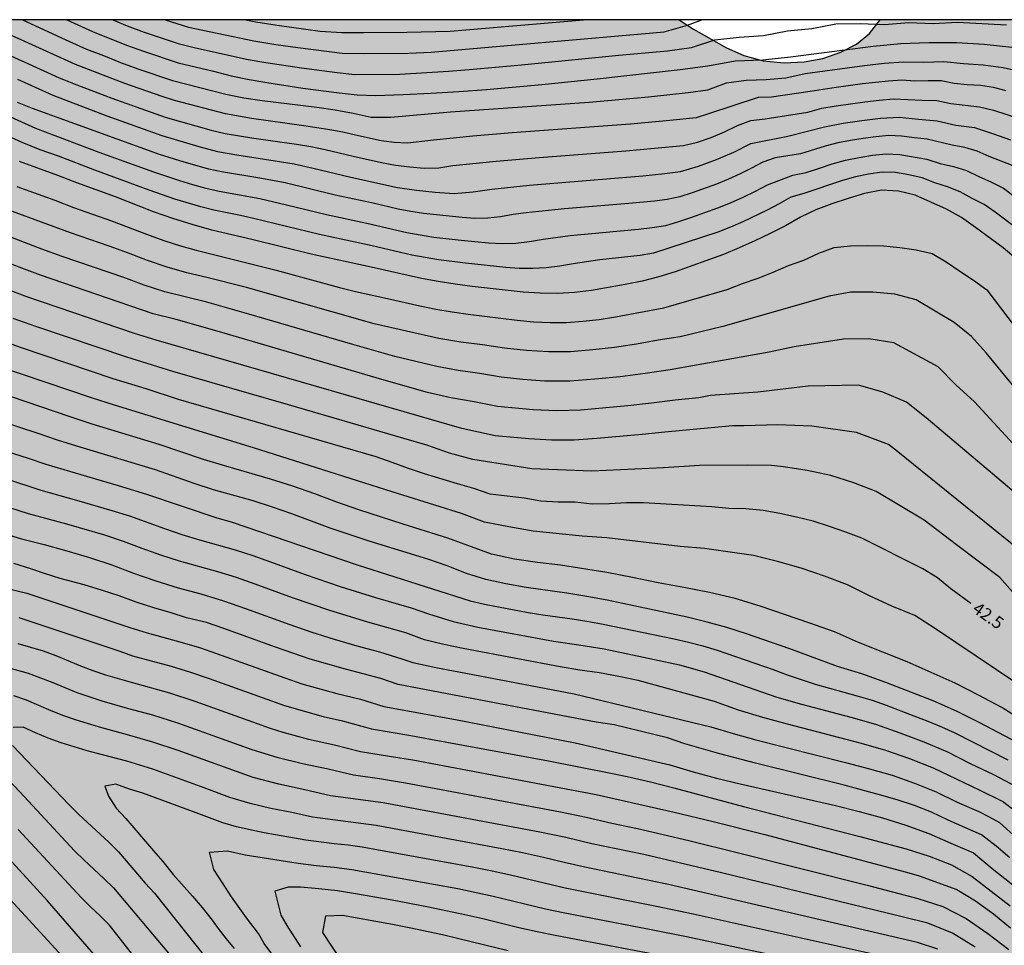
# Model space of a CAD drawing. Units: metres. Extents: x 582044 to 582394, y 4795539 to 4795791.
# Drawn here: x 582300 to 582360, y 4795734 to 4795790 of the extents above; entities that cross this region are included whole.
import ezdxf

# ---------------------------------------------------------------- set-up
doc = ezdxf.new("R2010")
doc.units = ezdxf.units.M
for name, color, linetype in [('010106', 9, 'Continuous'), ('020104', 34, 'Continuous'), ('020307', 24, 'Continuous'), ('100108', 63, 'Continuous'), ('990504', 63, 'Continuous')]:
    doc.layers.add(name, color=color, linetype=linetype)
doc.layers.add('020105', color=24, linetype='Continuous', lineweight=30)
doc.styles.add('ARIALI', font='ARIALI.TTF', dxfattribs={"height": 1})

msp = doc.modelspace()

# ---------------------------------------------------------------- hatches: boundary and pattern name
at = {"layer": '990504'}
msp.add_hatch(color=256, dxfattribs=at).paths.add_polyline_path([(582394.185, 4795665.246), (582394.187, 4795790.179), (582352.194, 4795790.18), (582351.559, 4795789.349), (582350.755, 4795788.691), (582349.813, 4795788.205), (582348.711, 4795787.839), (582347.587, 4795787.619), (582346.369, 4795787.571), (582345.095, 4795787.697), (582343.915, 4795788.011), (582342.873, 4795788.473), (582340.861, 4795789.613), (582339.982, 4795790.18), (582252.361, 4795790.182), (582252.331, 4795788.891), (582252.391, 4795785.407), (582252.441, 4795784.131), (582252.617, 4795782.821), (582253.261, 4795780.623), (582253.857, 4795778.123), (582254.161, 4795777.029), (582254.655, 4795775.841), (582255.249, 4795774.727), (582257.611, 4795770.758), (582258.329, 4795769.636), (582259.069, 4795768.638), (582261.291, 4795765.826), (582261.905, 4795764.894), (582262.47, 4795763.868), (582263.538, 4795761.414), (582264.07, 4795760.372), (582264.698, 4795759.364), (582265.456, 4795758.378), (582268.046, 4795755.518), (582269.656, 4795753.488), (582270.47, 4795752.534), (582271.376, 4795751.638), (582272.4, 4795750.7), (582275.22, 4795748.506), (582276.08, 4795747.784), (582276.874, 4795746.976), (582278.444, 4795745.072), (582279.422, 4795744.118), (582280.492, 4795743.194), (582284.191, 4795740.504), (582284.959, 4795739.82), (582286.503, 4795737.92), (582287.473, 4795736.942), (582288.581, 4795736.048), (582289.783, 4795735.166), (582292.325, 4795733.454), (582293.375, 4795732.56), (582294.183, 4795731.548), (582294.973, 4795730.372), (582295.861, 4795729.31), (582296.873, 4795728.41), (582297.973, 4795727.576), (582300.331, 4795725.948), (582301.313, 4795725.198), (582304.626, 4795722.15), (582305.662, 4795721.28), (582308.908, 4795719.006), (582309.724, 4795718.286), (582311.93, 4795716.042), (582312.688, 4795715.2), (582314.688, 4795712.47), (582315.326, 4795711.416), (582315.724, 4795710.346), (582315.844, 4795709.248), (582315.82, 4795708.966), (582315.464, 4795707.78), (582315.014, 4795706.744), (582314.52, 4795705.718), (582311.198, 4795700.212), (582310.012, 4795698.046), (582309.366, 4795697.118), (582308.662, 4795696.311), (582307.924, 4795695.559), (582306.374, 4795694.191), (582305.678, 4795693.475), (582304.804, 4795692.725), (582303.812, 4795692.193), (582302.894, 4795691.929), (582301.938, 4795691.903), (582299.886, 4795692.299), (582297.512, 4795692.623), (582296.478, 4795692.819), (582295.498, 4795693.103), (582293.596, 4795693.763), (582292.668, 4795694.041), (582286.732, 4795695.487), (582284.544, 4795696.129), (582282.348, 4795696.827), (582281.169, 4795697.253), (582280.191, 4795697.737), (582279.319, 4795698.343), (582278.487, 4795699.063), (582277.615, 4795699.735), (582275.533, 4795700.973), (582274.517, 4795701.801), (582273.619, 4795702.705), (582272.121, 4795704.393), (582271.411, 4795705.229), (582269.127, 4795708.149), (582267.741, 4795710.031), (582267.237, 4795710.945), (582266.777, 4795711.997), (582266.465, 4795712.959), (582266.355, 4795714.215), (582266.359, 4795715.379), (582266.269, 4795715.815), (582265.867, 4795716.621), (582265.149, 4795717.495), (582264.389, 4795718.223), (582262.62, 4795719.455), (582260.86, 4795720.831), (582259.91, 4795721.507), (582257.808, 4795722.827), (582256.936, 4795723.419), (582255.962, 4795724.149), (582255.026, 4795724.941), (582253.416, 4795726.537), (582252.914, 4795726.871), (582252.564, 4795727.013), (582252.204, 4795727.083), (582251.832, 4795727.079), (582251.468, 4795726.995), (582251.128, 4795726.829), (582250.842, 4795726.599), (582250.606, 4795726.311), (582250.13, 4795725.277), (582249.856, 4795724.189), (582249.798, 4795723.159), (582249.976, 4795722.071), (582250.57, 4795719.849), (582250.588, 4795719.189), (582250.5, 4795718.877), (582249.86, 4795717.993), (582249.15, 4795717.285), (582248.23, 4795716.567), (582247.578, 4795716.245), (582247.236, 4795716.141), (582245.15, 4795715.803), (582244.178, 4795715.607), (582243.17, 4795715.499), (582237.432, 4795715.58), (582236.866, 4795715.508), (582236.618, 4795715.408), (582236.396, 4795715.262), (582236.024, 4795714.868), (582235.47, 4795713.8), (582235.212, 4795712.832), (582235.178, 4795712.508), (582235.204, 4795711.844), (582235.268, 4795711.504), (582235.592, 4795710.626), (582236.252, 4795709.594), (582238.48, 4795706.912), (582239.266, 4795706.038), (582240.114, 4795705.264), (582241.7, 4795703.972), (582242.52, 4795703.082), (582243.148, 4795702.176), (582244.212, 4795700.25), (582244.336, 4795699.966), (582244.514, 4795698.948), (582244.558, 4795697.706), (582244.549, 4795693.144), (582244.333, 4795691.936), (582243.013, 4795687.448), (582241.941, 4795684.256), (582241.309, 4795681.952), (582240.877, 4795680.816), (582240.333, 4795679.784), (582239.477, 4795678.465), (582239.069, 4795678.041), (582238.747, 4795677.786), (582238.621, 4795677.73), (582238.147, 4795677.074), (582237.591, 4795676.482), (582236.305, 4795675.358), (582235.065, 4795674.19), (582232.503, 4795672.32), (582230.503, 4795671.132), (582227.009, 4795668.664), (582225.991, 4795667.87), (582224.601, 4795666.598), (582222.976, 4795665.28), (582221.428, 4795663.906), (582220.766, 4795663.406), (582218.672, 4795661.978), (582217.842, 4795661.326), (582216.24, 4795659.883), (582212.698, 4795656.339), (582211.822, 4795655.555), (582208.144, 4795652.847), (582205.378, 4795651.135), (582203.724, 4795649.937), (582202.586, 4795649.171), (582201.678, 4795648.615), (582198.62, 4795646.921), (582196.916, 4795645.879), (582196.01, 4795645.443), (582194.21, 4795644.835), (582191.812, 4795644.212), (582190.436, 4795643.912), (582186.91, 4795643.34), (582185.61, 4795643.018), (582184.464, 4795642.606), (582182.95, 4795641.956), (582181.796, 4795641.308), (582180.8, 4795640.588), (582179.67, 4795639.656), (582179.108, 4795639.088), (582177.74, 4795637.028), (582176.75, 4795635.796), (582175.436, 4795634.048), (582174.786, 4795633.326), (582173.356, 4795631.936), (582172.506, 4795630.916), (582171.368, 4795629.378), (582170.566, 4795628.144), (582170.28, 4795627.604), (582169.52, 4795625.873), (582169.21, 4795625.317), (582168.752, 4795624.627), (582165.28, 4795620.533), (582163.686, 4795618.221), (582162.524, 4795616.249), (582161.282, 4795614.773), (582159.954, 4795613.013), (582159.344, 4795612.297), (582157.774, 4795610.861), (582156.13, 4795609.213), (582154.34, 4795607.855), (582153.028, 4795606.961), (582150.382, 4795605.414), (582148.136, 4795603.886), (582146.568, 4795602.968), (582145.7, 4795602.534), (582143.414, 4795601.508), (582142.908, 4795601.33), (582142.23, 4795601.174), (582141.842, 4795601.026), (582141.334, 4795600.76), (582140.878, 4795600.454), (582137.64, 4795597.692), (582134.842, 4795594.862), (582133.247, 4795593.418), (582131.511, 4795591.57), (582131.199, 4795591.162), (582130.735, 4795590.432), (582130.521, 4795589.97), (582130.375, 4795589.478), (582130.262, 4795588.502), (582130.292, 4795586.788), (582130.164, 4795584.271), (582130.176, 4795582.471), (582130.25, 4795580.243), (582130.466, 4795576.907), (582130.786, 4795574.683), (582130.894, 4795572.761), (582131.536, 4795569.241), (582132.046, 4795567.083), (582133.272, 4795563.415), (582133.622, 4795562.501), (582134.524, 4795560.397), (582135.582, 4795557.081), (582136.962, 4795553.579), (582137.28, 4795552.887), (582137.517, 4795552.169), (582137.909, 4795551.453), (582138.387, 4795550.025), (582138.779, 4795549.221), (582139.177, 4795547.805), (582140.151, 4795545.837), (582140.249, 4795545.157), (582140.481, 4795544.437), (582140.833, 4795543.021), (582141.613, 4795540.79), (582141.896, 4795540.192), (582151.621, 4795540.191), (582151.629, 4795542.145), (582151.459, 4795544.369), (582151.459, 4795546.129), (582151.411, 4795547.641), (582151.477, 4795548.351), (582151.745, 4795549.223), (582152.253, 4795550.213), (582153.389, 4795551.981), (582153.723, 4795552.407), (582154.117, 4795552.795), (582157.805, 4795555.701), (582158.677, 4795556.241), (582160.077, 4795556.941), (582161.161, 4795557.415), (582164.809, 4795558.861), (582165.909, 4795559.214), (582167.879, 4795559.772), (582169.537, 4795560.37), (582172.085, 4795561.458), (582175.175, 4795562.406), (582176.279, 4795562.936), (582176.605, 4795563.166), (582176.793, 4795563.386), (582176.809, 4795563.336), (582177.481, 4795563.642), (582179.277, 4795564.57), (582179.901, 4795564.792), (582180.429, 4795564.874), (582181.291, 4795564.866), (582182.258, 4795564.742), (582182.95, 4795564.59), (582183.522, 4795564.412), (582183.986, 4795564.202), (582184.534, 4795563.866), (582184.9, 4795563.542), (582185.218, 4795563.152), (582185.498, 4795562.708), (582186.126, 4795561.464), (582186.354, 4795560.79), (582186.684, 4795559.388), (582186.908, 4795558.666), (582187.194, 4795558.032), (582187.862, 4795556.854), (582188.428, 4795555.358), (582188.762, 4795554.708), (582189.136, 4795554.22), (582189.738, 4795553.676), (582190.632, 4795553.02), (582191.506, 4795552.562), (582192.128, 4795552.382), (582192.586, 4795552.314), (582194.324, 4795552.164), (582196.028, 4795552.102), (582197.024, 4795552.11), (582199.932, 4795552.308), (582200.52, 4795552.448), (582201.162, 4795552.7), (582204.692, 4795554.374), (582205.548, 4795555.04), (582206.212, 4795555.74), (582206.566, 4795556.056), (582207.832, 4795556.936), (582208.556, 4795557.3), (582209.112, 4795557.456), (582210.364, 4795557.901), (582212.052, 4795558.919), (582212.936, 4795559.566), (582213.704, 4795560.222), (582214.408, 4795561.102), (582214.894, 4795562.13), (582215.31, 4795563.166), (582215.56, 4795564.37), (582215.654, 4795565.572), (582215.67, 4795566.614), (582215.592, 4795567.75), (582215.352, 4795568.888), (582215.046, 4795569.886), (582214.118, 4795572.094), (582214.02, 4795572.424), (582213.958, 4795572.752), (582213.968, 4795573.428), (582214.6, 4795576.636), (582214.92, 4795577.738), (582215.32, 4795578.71), (582215.788, 4795580.118), (582216.444, 4795581.206), (582217.152, 4795581.944), (582217.738, 4795582.35), (582219.512, 4795583.318), (582220.56, 4795584.044), (582221.226, 4795584.78), (582222.268, 4795585.508), (582223.392, 4795585.993), (582224.41, 4795586.349), (582226.652, 4795587.009), (582227.916, 4795587.467), (582230.968, 4795589.185), (582233.846, 4795590.469), (582234.754, 4795590.951), (582235.694, 4795591.641), (582237.22, 4795593.207), (582238.014, 4795593.831), (582239.016, 4795594.421), (582239.928, 4795594.869), (582243.119, 4795596.213), (582245.281, 4795597.231), (582246.451, 4795597.657), (582250.881, 4795598.799), (582251.843, 4795599.123), (582252.867, 4795599.544), (582253.943, 4795599.92), (582255.199, 4795600.24), (582258.481, 4795600.972), (582259.547, 4795601.262), (582260.559, 4795601.672), (582261.767, 4795602.222), (582263.799, 4795602.96), (582267.147, 4795604.276), (582268.055, 4795604.736), (582270.257, 4795606.012), (582275.217, 4795608.5), (582276.947, 4795609.59), (582277.893, 4795610.108), (582281.141, 4795611.548), (582282.169, 4795612.107), (582284.117, 4795613.353), (582285.089, 4795613.899), (582287.243, 4795614.981), (582288.155, 4795615.607), (582288.431, 4795615.873), (582288.633, 4795616.135), (582288.747, 4795616.355), (582288.785, 4795616.619), (582290.031, 4795618.329), (582292.081, 4795620.821), (582293.269, 4795622.139), (582293.439, 4795622.429), (582294.025, 4795623.941), (582294.387, 4795624.471), (582295.139, 4795625.177), (582296.027, 4795625.719), (582297.251, 4795626.161), (582298.315, 4795626.379), (582299.325, 4795626.487), (582300.344, 4795626.455), (582301.324, 4795626.225), (582303.392, 4795625.573), (582305.552, 4795624.961), (582307.844, 4795624.427), (582310.106, 4795624.073), (582311.306, 4795623.983), (582312.31, 4795623.993), (582313.368, 4795624.118), (582314.434, 4795624.36), (582315.68, 4795624.786), (582317.624, 4795625.746), (582323.264, 4795627.778), (582325.576, 4795628.81), (582326.588, 4795629.154), (582327.692, 4795629.462), (582331.168, 4795630.218), (582333.384, 4795630.952), (582334.374, 4795631.228), (582338.812, 4795632.216), (582341.007, 4795632.796), (582343.217, 4795633.166), (582348.697, 4795633.771), (582349.881, 4795633.779), (582350.977, 4795633.693), (582352.129, 4795633.525), (582353.299, 4795633.277), (582354.425, 4795632.949), (582355.571, 4795632.441), (582356.609, 4795631.851), (582357.727, 4795631.437), (582358.793, 4795631.197), (582359.809, 4795631.039), (582360.977, 4795630.955), (582362.095, 4795631.009), (582363.383, 4795631.389), (582364.395, 4795632.015), (582365.203, 4795632.773), (582365.741, 4795633.731), (582366.005, 4795634.857), (582366.111, 4795635.865), (582366.113, 4795636.989), (582365.925, 4795638.129), (582365.623, 4795639.253), (582365.233, 4795640.349), (582364.175, 4795642.469), (582363.529, 4795643.545), (582362.019, 4795645.515), (582361.683, 4795646.349), (582361.391, 4795647.389), (582360.747, 4795649.405), (582360.487, 4795650.529), (582360.319, 4795651.529), (582360.181, 4795652.705), (582360.139, 4795653.745), (582360.177, 4795654.925), (582360.315, 4795656.007), (582360.505, 4795657.069), (582361.017, 4795659.126), (582361.455, 4795661.254), (582361.779, 4795662.324), (582362.29, 4795663.466), (582363.428, 4795665.498), (582363.936, 4795666.464), (582364.884, 4795668.44), (582365.398, 4795669.308), (582366.084, 4795670.308), (582366.868, 4795671.176), (582367.828, 4795671.884), (582368.726, 4795672.344), (582369.721, 4795672.71), (582370.893, 4795673.032), (582371.891, 4795673.198), (582373.023, 4795673.244), (582376.395, 4795673.196), (582377.619, 4795673.114), (582378.815, 4795672.922), (582380.811, 4795672.456), (582381.815, 4795672.122), (582382.881, 4795671.566), (582385.361, 4795669.89), (582386.343, 4795669.186), (582387.171, 4795668.48), (582387.999, 4795667.666), (582388.765, 4795667.006), (582389.261, 4795666.686), (582390.263, 4795666.298), (582392.333, 4795665.812), (582393.439, 4795665.512)])

# ---------------------------------------------------------------- linework, layer by layer
at = {"layer": '010106', "flags": 128}
msp.add_lwpolyline([(582044.192, 4795540.194), (582394.182, 4795540.186), (582394.187, 4795790.179), (582044.197, 4795790.187)], close=True, dxfattribs=at)
at = {"layer": '020104', "flags": 128}
for points, elevation in [([(582359.858, 4795785.87), (582359.082, 4795786.067), (582358.291, 4795786.187), (582357.492, 4795786.229), (582356.696, 4795786.312), (582355.911, 4795786.47), (582355.111, 4795786.476), (582354.311, 4795786.45), (582353.513, 4795786.504), (582352.714, 4795786.462), (582351.123, 4795786.281), (582349.538, 4795786.069), (582347.957, 4795785.821), (582345.594, 4795785.476), (582344.794, 4795785.463), (582341.781, 4795784.466), (582341.015, 4795784.234), (582339.424, 4795784.063), (582337.033, 4795783.847), (582329.851, 4795783.31), (582327.458, 4795783.112), (582325.069, 4795782.876), (582323.48, 4795782.679), (582322.681, 4795782.721), (582321.888, 4795782.827), (582320.325, 4795783.17), (582319.548, 4795783.362), (582318.761, 4795783.506), (582317.178, 4795783.744), (582314.008, 4795784.19), (582312.432, 4795784.466), (582309.336, 4795785.277), (582308.573, 4795785.517), (582306.307, 4795786.311), (582303.318, 4795787.457), (582300.237, 4795788.862), (582298.169, 4795789.766)], 49), ([(582300.086, 4795790.181), (582302.952, 4795788.857), (582303.972, 4795788.404), (582305.015, 4795788.008), (582306.051, 4795787.592), (582307.099, 4795787.207), (582309.211, 4795786.485), (582312.456, 4795785.66), (582313.551, 4795785.441), (582314.653, 4795785.271), (582317.981, 4795784.865), (582319.086, 4795784.706), (582320.183, 4795784.506), (582321.272, 4795784.262), (582322.48, 4795784.267), (582326.09, 4795784.583), (582334.525, 4795785.18), (582338.136, 4795785.494), (582340.537, 4795785.757), (582341.733, 4795785.93), (582342.863, 4795786.358), (582344.06, 4795786.52), (582345.267, 4795786.558), (582346.472, 4795786.647), (582347.651, 4795786.91), (582348.846, 4795787.085), (582351.241, 4795787.398), (582352.441, 4795787.537), (582353.646, 4795787.625), (582354.854, 4795787.605), (582356.061, 4795787.648), (582357.262, 4795787.517), (582358.468, 4795787.445), (582359.666, 4795787.289), (582360.841, 4795787.011)], 49.5), ([(582305.574, 4795790.181), (582306.455, 4795789.823), (582307.477, 4795789.437), (582308.509, 4795789.079), (582309.547, 4795788.741), (582310.606, 4795788.476), (582313.806, 4795787.769), (582314.884, 4795787.59), (582317.044, 4795787.272), (582319.209, 4795786.982), (582320.294, 4795786.862), (582323.025, 4795786.881), (582325.986, 4795787.068), (582327.465, 4795787.184), (582330.42, 4795787.446), (582336.326, 4795788.022), (582339.281, 4795788.295), (582340.75, 4795788.503), (582342.159, 4795788.965), (582343.634, 4795789.125), (582345.114, 4795789.235), (582346.57, 4795789.517), (582348.048, 4795789.644), (582349.502, 4795789.941), (582350.985, 4795789.954), (582352.467, 4795789.896), (582353.946, 4795790.009), (582355.429, 4795789.965), (582356.91, 4795790.037), (582359.873, 4795789.882)], 50.5), ([(582308.752, 4795790.181), (582310.178, 4795789.73), (582314.149, 4795788.893), (582315.486, 4795788.679), (582316.824, 4795788.489), (582319.509, 4795788.149), (582320.862, 4795788.133), (582323.568, 4795788.159), (582324.92, 4795788.21), (582338.4, 4795789.379), (582339.073, 4795789.447), (582340.492, 4795789.857), (582341.374, 4795790.18)], 51), ([(582313.668, 4795790.181), (582314.274, 4795790.053), (582315.573, 4795789.847), (582318.18, 4795789.499), (582319.492, 4795789.41), (582320.807, 4795789.407), (582323.438, 4795789.423), (582326.068, 4795789.487), (582334.175, 4795790.18)], 51.5), ([(582299.193, 4795788.079), (582300.24, 4795787.616), (582302.322, 4795786.662), (582303.385, 4795786.236), (582305.522, 4795785.413), (582308.76, 4795784.265), (582311.554, 4795783.484), (582312.407, 4795783.278), (582314.14, 4795782.991), (582316.747, 4795782.617), (582317.614, 4795782.478), (582318.476, 4795782.31), (582320.182, 4795781.895), (582321.897, 4795781.517), (582322.76, 4795781.353), (582323.631, 4795781.245), (582324.505, 4795781.163), (582325.382, 4795781.189), (582326.249, 4795781.321), (582328.868, 4795781.601), (582331.492, 4795781.823), (582336.747, 4795782.219), (582338.497, 4795782.373), (582340.244, 4795782.553), (582341.099, 4795782.748), (582341.927, 4795783.04), (582342.74, 4795783.37), (582343.527, 4795783.759), (582344.344, 4795784.054), (582345.216, 4795784.162), (582347.811, 4795784.575), (582348.658, 4795784.803), (582349.523, 4795784.948), (582351.262, 4795785.198), (582352.134, 4795785.303), (582353.008, 4795785.382), (582354.761, 4795785.3), (582355.64, 4795785.283), (582356.496, 4795785.091), (582358.242, 4795784.9), (582359.095, 4795784.69), (582360.763, 4795784.143)], 48.5), ([(582299.783, 4795786.576), (582301.927, 4795785.603), (582305.225, 4795784.337), (582308.551, 4795783.148), (582310.811, 4795782.486), (582311.947, 4795782.179), (582313.106, 4795781.969), (582315.435, 4795781.619), (582316.596, 4795781.426), (582317.747, 4795781.176), (582320.036, 4795780.625), (582322.887, 4795780.003), (582324.026, 4795779.832), (582325.17, 4795779.706), (582326.319, 4795779.632), (582327.466, 4795779.735), (582328.605, 4795779.902), (582330.896, 4795780.14), (582337.782, 4795780.701), (582338.928, 4795780.814), (582340.07, 4795780.957), (582341.173, 4795781.288), (582342.254, 4795781.685), (582343.311, 4795782.14), (582344.337, 4795782.665), (582346.588, 4795783.111), (582348.814, 4795783.681), (582349.945, 4795783.896), (582351.084, 4795784.07), (582352.227, 4795784.21), (582353.377, 4795784.257), (582354.523, 4795784.141), (582355.67, 4795784.047), (582356.792, 4795783.786), (582357.933, 4795783.635), (582359.03, 4795783.283), (582360.112, 4795782.89)], 48), ([(582298.728, 4795784.56), (582300.878, 4795783.602), (582304.732, 4795782.148), (582308.048, 4795780.937), (582309.631, 4795780.413), (582310.427, 4795780.168), (582311.23, 4795779.944), (582312.046, 4795779.77), (582314.507, 4795779.326), (582316.131, 4795778.947), (582318.559, 4795778.345), (582321.004, 4795777.82), (582323.443, 4795777.266), (582324.263, 4795777.115), (582325.087, 4795776.985), (582326.742, 4795776.787), (582328.402, 4795776.626), (582329.235, 4795776.59), (582330.068, 4795776.614), (582330.896, 4795776.713), (582331.718, 4795776.853), (582333.371, 4795777.073), (582337.521, 4795777.465), (582338.35, 4795777.558), (582339.172, 4795777.694), (582339.975, 4795777.919), (582340.766, 4795778.184), (582342.332, 4795778.756), (582343.107, 4795779.065), (582343.869, 4795779.403), (582344.619, 4795779.767), (582345.359, 4795780.149), (582346.898, 4795780.741), (582347.713, 4795780.911), (582348.508, 4795781.163), (582349.295, 4795781.436), (582350.1, 4795781.655), (582350.917, 4795781.821), (582351.74, 4795781.956), (582352.57, 4795782.034), (582353.403, 4795781.994), (582355.047, 4795781.716), (582355.839, 4795781.456), (582356.652, 4795781.272), (582357.447, 4795781.022), (582358.198, 4795780.661), (582358.96, 4795780.323), (582359.701, 4795779.949), (582361.025, 4795778.936)], 47), ([(582360.5, 4795777.5), (582359.192, 4795778.496), (582358.522, 4795778.97), (582357.785, 4795779.334), (582357.07, 4795779.74), (582356.303, 4795780.036), (582355.52, 4795780.286), (582354.752, 4795780.579), (582353.951, 4795780.763), (582353.138, 4795780.897), (582352.317, 4795780.923), (582351.502, 4795780.809), (582350.698, 4795780.642), (582349.905, 4795780.424), (582347.568, 4795779.636), (582346.781, 4795779.405), (582346.067, 4795778.996), (582345.339, 4795778.615), (582343.857, 4795777.901), (582343.102, 4795777.58), (582342.337, 4795777.279), (582338.433, 4795775.998), (582337.621, 4795775.872), (582335.169, 4795775.598), (582333.542, 4795775.361), (582332.732, 4795775.221), (582331.917, 4795775.116), (582331.096, 4795775.07), (582330.274, 4795775.079), (582329.453, 4795775.132), (582327, 4795775.388), (582325.37, 4795775.605), (582324.558, 4795775.737), (582323.751, 4795775.893), (582321.347, 4795776.445), (582318.131, 4795777.135), (582314.138, 4795778.115), (582313.337, 4795778.297), (582311.725, 4795778.625), (582310.925, 4795778.812), (582309.35, 4795779.283), (582307.799, 4795779.829), (582304.48, 4795781.056), (582302.274, 4795781.892), (582301.163, 4795782.289), (582300.068, 4795782.725), (582298.992, 4795783.208)], 46.5), ([(582360.458, 4795775.657), (582359.666, 4795776.331), (582357.989, 4795777.566), (582357.136, 4795778.163), (582356.226, 4795778.668), (582354.327, 4795779.52), (582353.318, 4795779.776), (582352.279, 4795779.834), (582351.259, 4795779.627), (582350.26, 4795779.333), (582349.274, 4795778.999), (582348.298, 4795778.638), (582347.362, 4795778.184), (582346.455, 4795777.672), (582345.528, 4795777.199), (582344.591, 4795776.745), (582343.641, 4795776.321), (582342.676, 4795775.931), (582339.74, 4795774.869), (582338.747, 4795774.558), (582337.739, 4795774.3), (582336.717, 4795774.102), (582334.666, 4795773.746), (582333.634, 4795773.607), (582332.595, 4795773.548), (582331.554, 4795773.566), (582330.516, 4795773.64), (582327.411, 4795773.975), (582326.379, 4795774.112), (582325.351, 4795774.276), (582324.327, 4795774.464), (582321.283, 4795775.159), (582317.64, 4795775.942), (582314.022, 4795776.836), (582311.604, 4795777.407), (582310.408, 4795777.74), (582309.219, 4795778.101), (582308.052, 4795778.525), (582305.734, 4795779.418), (582303.4, 4795780.268), (582302.242, 4795780.719), (582299.908, 4795781.567)], 46), ([(582299.756, 4795780.05), (582302.057, 4795779.215), (582303.201, 4795778.777), (582305.508, 4795777.96), (582307.797, 4795777.093), (582308.737, 4795776.754), (582309.689, 4795776.451), (582310.651, 4795776.179), (582315.501, 4795774.982), (582319.355, 4795773.922), (582320.324, 4795773.676), (582322.279, 4795773.26), (582324.225, 4795772.808), (582325.203, 4795772.604), (582326.189, 4795772.439), (582327.178, 4795772.296), (582330.154, 4795771.934), (582331.149, 4795771.842), (582332.147, 4795771.789), (582333.146, 4795771.791), (582334.142, 4795771.872), (582335.135, 4795771.985), (582336.124, 4795772.128), (582339.068, 4795772.693), (582342.906, 4795773.799), (582343.838, 4795774.161), (582344.783, 4795774.484), (582345.711, 4795774.856), (582346.628, 4795775.251), (582347.575, 4795775.57), (582348.473, 4795776.009), (582349.414, 4795776.344), (582350.408, 4795776.451), (582351.407, 4795776.478), (582352.405, 4795776.446), (582353.401, 4795776.359), (582354.39, 4795776.217), (582355.363, 4795775.988), (582356.217, 4795775.47), (582357.039, 4795774.902), (582357.88, 4795774.361), (582358.686, 4795773.771), (582365.89, 4795764.276)], 45.5), ([(582360.995, 4795763.651), (582357.938, 4795766.975), (582356.801, 4795768.007), (582355.717, 4795769.094), (582353.024, 4795770.568), (582351.507, 4795770.804), (582349.972, 4795770.784), (582346.969, 4795770.317), (582345.467, 4795770), (582339.438, 4795768.922), (582337.919, 4795768.697), (582336.398, 4795768.493), (582334.87, 4795768.343), (582333.339, 4795768.225), (582331.804, 4795768.231), (582330.489, 4795768.337), (582329.176, 4795768.463), (582327.877, 4795768.692), (582326.571, 4795768.873), (582325.277, 4795769.13), (582323.99, 4795769.418), (582322.709, 4795769.733), (582320.171, 4795770.455), (582313.842, 4795772.309), (582311.301, 4795773.019), (582308.74, 4795773.654), (582307.486, 4795774.063), (582306.251, 4795774.526), (582302.509, 4795775.81), (582301.268, 4795776.257), (582298.8, 4795777.19)], 44.5), ([(582360.851, 4795761.052), (582355.007, 4795766.002), (582353.797, 4795766.96), (582352.375, 4795767.56), (582350.892, 4795767.992), (582347.838, 4795767.921), (582344.772, 4795767.56), (582341.892, 4795767.368), (582341.189, 4795767.208), (582339.75, 4795767.072), (582338.317, 4795766.885), (582336.881, 4795766.727), (582334.002, 4795766.466), (582332.556, 4795766.425), (582331.113, 4795766.498), (582328.953, 4795766.693), (582327.536, 4795766.979), (582326.111, 4795767.219), (582324.704, 4795767.549), (582321.922, 4795768.339), (582312.211, 4795771.191), (582309.428, 4795771.974), (582308.026, 4795772.329), (582301.187, 4795774.666), (582298.482, 4795775.688)], 44), ([(582353.247, 4795763.951), (582352.701, 4795764.373), (582350.768, 4795765.111), (582348.055, 4795765.487), (582345.992, 4795765.587), (582343.929, 4795765.507), (582343.239, 4795765.521), (582339.118, 4795765.14), (582337.747, 4795764.99), (582334.997, 4795764.75), (582333.62, 4795764.652), (582332.241, 4795764.636), (582330.863, 4795764.722), (582328.802, 4795764.916), (582326.777, 4795765.345), (582308.217, 4795770.724), (582306.896, 4795771.123), (582300.365, 4795773.35), (582299.071, 4795773.831)], 43.5), ([(582366.641, 4795748.179), (582359.478, 4795756.304), (582356.844, 4795758.28), (582354.869, 4795759.786), (582351.958, 4795761.536), (582350.593, 4795762.057), (582349.2, 4795762.497), (582347.772, 4795762.805), (582346.328, 4795763.025), (582345.601, 4795763.098), (582344.14, 4795763.119), (582341.221, 4795763.11), (582339.041, 4795762.964), (582334.682, 4795762.762), (582331.041, 4795762.91), (582327.453, 4795763.48), (582326.044, 4795763.863), (582324.663, 4795764.339), (582323.261, 4795764.751), (582316.248, 4795766.8), (582309.229, 4795768.823), (582306.437, 4795769.689), (582300.901, 4795771.56), (582299.522, 4795772.042)], 43), ([(582361.736, 4795749.028), (582355.561, 4795753.179), (582354.303, 4795753.992), (582352.915, 4795754.555), (582351.555, 4795755.182), (582350.215, 4795755.851), (582348.812, 4795756.375), (582347.396, 4795756.866), (582345.956, 4795757.278), (582344.503, 4795757.639), (582341.537, 4795758.065), (582340.045, 4795758.194), (582335.591, 4795758.716), (582334.097, 4795758.824), (582331.116, 4795759.127), (582329.64, 4795759.38), (582328.17, 4795759.665), (582326.765, 4795760.183), (582322.546, 4795761.498), (582314.13, 4795764.185), (582305.681, 4795766.777), (582304.278, 4795767.225), (582298.696, 4795769.11)], 42), ([(582360.927, 4795747.548), (582359.588, 4795748.411), (582358.184, 4795749.163), (582356.761, 4795749.879), (582355.311, 4795750.538), (582353.851, 4795751.175), (582350.895, 4795752.362), (582349.433, 4795752.994), (582347.936, 4795753.54), (582344.919, 4795754.563), (582343.394, 4795755.024), (582341.842, 4795755.384), (582340.281, 4795755.7), (582338.712, 4795755.975), (582337.153, 4795756.305), (582335.589, 4795756.605), (582332.788, 4795757.046), (582331.38, 4795757.21), (582329.977, 4795757.417), (582328.591, 4795757.715), (582325.931, 4795758.693), (582323.223, 4795759.537), (582320.524, 4795760.406), (582319.186, 4795760.877), (582317.86, 4795761.379), (582316.523, 4795761.852), (582315.17, 4795762.274), (582312.445, 4795763.06), (582311.09, 4795763.479), (582308.402, 4795764.382), (582304.333, 4795765.623), (582302.987, 4795766.067), (582297.614, 4795767.882)], 41.5), ([(582360.953, 4795746.062), (582358.218, 4795747.497), (582356.836, 4795748.189), (582355.424, 4795748.814), (582352.539, 4795749.918), (582351.087, 4795750.445), (582349.613, 4795750.907), (582346.712, 4795751.97), (582344.074, 4795752.877), (582342.889, 4795753.262), (582341.691, 4795753.6), (582340.481, 4795753.891), (582335.608, 4795754.918), (582334.385, 4795755.155), (582333.157, 4795755.359), (582330.69, 4795755.694), (582329.464, 4795755.911), (582328.248, 4795756.178), (582327.063, 4795756.553), (582325.903, 4795757.007), (582324.725, 4795757.408), (582321.157, 4795758.514), (582318.793, 4795759.295), (582316.462, 4795760.171), (582315.285, 4795760.578), (582314.099, 4795760.956), (582311.704, 4795761.636), (582310.519, 4795762.019), (582308.166, 4795762.834), (582303.399, 4795764.276), (582302.213, 4795764.652), (582301.036, 4795765.061), (582298.668, 4795765.825)], 41), ([(582298.256, 4795764.25), (582300.437, 4795763.562), (582301.519, 4795763.193), (582302.613, 4795762.858), (582305.905, 4795761.894), (582307.625, 4795761.358), (582311.896, 4795759.937), (582312.763, 4795759.693), (582320.435, 4795757.082), (582327.294, 4795754.893), (582328.171, 4795754.689), (582330.826, 4795754.185), (582331.713, 4795754.03), (582333.498, 4795753.79), (582334.388, 4795753.651), (582335.275, 4795753.492), (582339.683, 4795752.57), (582340.561, 4795752.37), (582341.433, 4795752.144), (582342.295, 4795751.885), (582345.704, 4795750.72), (582346.546, 4795750.399), (582347.395, 4795750.098), (582348.255, 4795749.829), (582350.858, 4795749.104), (582351.72, 4795748.844), (582352.57, 4795748.547), (582354.255, 4795747.911), (582355.096, 4795747.586), (582355.925, 4795747.239), (582356.744, 4795746.862), (582359.958, 4795745.236)], 40.5), ([(582394.186, 4795714.019), (582393.525, 4795714.621), (582392.406, 4795715.678), (582390.203, 4795717.828), (582388.041, 4795720.019), (582385.92, 4795722.251), (582383.832, 4795724.512), (582381.773, 4795726.801), (582377.732, 4795731.446), (582376.759, 4795732.638), (582376.019, 4795733.988), (582374.957, 4795736.877), (582374.314, 4795738.275), (582373.462, 4795739.557), (582372.642, 4795740.86), (582371.948, 4795742.234), (582371.305, 4795743.632), (582367.86, 4795748.653), (582367.202, 4795750.044), (582365.397, 4795752.497), (582364.469, 4795753.725), (582363.659, 4795755.034), (582362.752, 4795756.278), (582353.166, 4795764.013)], 43.5), ([(582360.853, 4795741.756), (582359.635, 4795742.702), (582358.246, 4795743.385), (582355.453, 4795744.719), (582354.012, 4795745.281), (582352.554, 4795745.8), (582351.066, 4795746.225), (582346.57, 4795747.386), (582345.076, 4795747.791), (582343.594, 4795748.236), (582342.139, 4795748.765), (582337.507, 4795750.04), (582336.33, 4795750.29), (582335.148, 4795750.513), (582333.957, 4795750.678), (582332.77, 4795750.875), (582329.224, 4795751.539), (582326.862, 4795751.995), (582325.685, 4795752.243), (582324.515, 4795752.52), (582323.387, 4795752.933), (582321.074, 4795753.594), (582318.772, 4795754.291), (582316.497, 4795755.073), (582314.238, 4795755.902), (582313.102, 4795756.297), (582311.954, 4795756.655), (582309.637, 4795757.301), (582308.492, 4795757.668), (582307.358, 4795758.071), (582306.234, 4795758.499), (582305.093, 4795758.876), (582302.784, 4795759.553), (582300.462, 4795760.18), (582298.169, 4795760.906)], 39.5), ([(582297.306, 4795759.483), (582300.036, 4795758.657), (582301.417, 4795758.303), (582302.793, 4795757.926), (582304.162, 4795757.527), (582305.514, 4795757.074), (582306.844, 4795756.559), (582308.191, 4795756.092), (582309.557, 4795755.683), (582310.933, 4795755.306), (582312.299, 4795754.896), (582313.646, 4795754.427), (582316.328, 4795753.457), (582317.676, 4795752.992), (582319.034, 4795752.557), (582320.403, 4795752.157), (582321.781, 4795751.788), (582323.142, 4795751.367), (582323.815, 4795751.132), (582325.21, 4795750.84), (582326.611, 4795750.57), (582333.617, 4795749.242), (582341.911, 4795747.23), (582343.279, 4795746.826), (582344.655, 4795746.451), (582350.186, 4795745.051), (582351.564, 4795744.683), (582352.935, 4795744.291), (582354.28, 4795743.82), (582355.602, 4795743.287), (582356.881, 4795742.656), (582358.189, 4795742.088), (582358.83, 4795741.776), (582359.445, 4795741.415), (582360.511, 4795740.467)], 39), ([(582360.091, 4795739.269), (582359.247, 4795739.993), (582358.369, 4795740.67), (582357.355, 4795741.126), (582356.329, 4795741.557), (582355.329, 4795742.044), (582354.295, 4795742.454), (582353.239, 4795742.803), (582352.17, 4795743.109), (582350.021, 4795743.684), (582344.621, 4795745.028), (582342.468, 4795745.588), (582340.327, 4795746.194), (582339.277, 4795746.563), (582336.039, 4795747.352), (582334.939, 4795747.522), (582322.916, 4795749.803), (582321.864, 4795750.164), (582319.712, 4795750.727), (582317.575, 4795751.348), (582315.473, 4795752.079), (582312.332, 4795753.208), (582311.278, 4795753.564), (582310.058, 4795753.844), (582309.135, 4795754.163), (582308.066, 4795754.469), (582307.006, 4795754.809), (582305.96, 4795755.186), (582304.944, 4795755.522), (582303.848, 4795755.851), (582302.387, 4795756.252), (582301.437, 4795756.544), (582300.597, 4795756.836), (582299.562, 4795757.157)], 38.5), ([(582298.754, 4795755.743), (582300.358, 4795755.351), (582306.613, 4795753.261), (582307.665, 4795752.94), (582309.789, 4795752.361), (582310.842, 4795752.042), (582311.883, 4795751.686), (582316.027, 4795750.204), (582317.069, 4795749.85), (582319.188, 4795749.256), (582320.626, 4795748.906), (582322.038, 4795748.467), (582326.405, 4795747.671), (582333.668, 4795746.256), (582339.422, 4795744.93), (582340.839, 4795744.506), (582342.267, 4795744.122), (582343.705, 4795743.768), (582349.485, 4795742.446), (582350.921, 4795742.088), (582352.348, 4795741.698), (582353.762, 4795741.266), (582355.152, 4795740.758), (582356.503, 4795740.158), (582357.866, 4795739.581), (582359, 4795738.635), (582361.324, 4795736.801)], 38), ([(582299.801, 4795752.288), (582301.359, 4795751.846), (582302.118, 4795751.567), (582303.614, 4795750.948), (582304.371, 4795750.661), (582305.136, 4795750.396), (582306.689, 4795749.938), (582309.032, 4795749.302), (582310.569, 4795748.794), (582315.136, 4795747.142), (582315.91, 4795746.906), (582317.474, 4795746.487), (582319.055, 4795746.137), (582320.62, 4795745.729), (582323.02, 4795745.36), (582323.817, 4795745.219), (582334.953, 4795743.116), (582339.691, 4795742.051), (582342.052, 4795741.484), (582345.191, 4795740.689), (582353.796, 4795738.404), (582354.574, 4795738.182), (582356.856, 4795737.352), (582358.002, 4795736.661), (582359.085, 4795735.874), (582360.121, 4795735.027)], 37), ([(582298.899, 4795750.911), (582300.438, 4795750.49), (582301.927, 4795749.918), (582303.404, 4795749.313), (582304.918, 4795748.806), (582306.454, 4795748.373), (582307.997, 4795747.964), (582309.519, 4795747.482), (582314.022, 4795745.852), (582315.548, 4795745.384), (582317.096, 4795744.997), (582318.658, 4795744.673), (582320.211, 4795744.319), (582321.792, 4795744.093), (582323.367, 4795743.835), (582332.781, 4795742.066), (582334.343, 4795741.741), (582335.899, 4795741.386), (582337.46, 4795741.052), (582340.57, 4795740.325), (582343.671, 4795739.566), (582351.409, 4795737.612), (582354.499, 4795736.809), (582356.019, 4795736.324), (582357.435, 4795735.588), (582358.75, 4795734.68), (582360.016, 4795733.71)], 36.5), ([(582357.967, 4795733.848), (582356.59, 4795734.693), (582355.093, 4795735.3), (582353.53, 4795735.7), (582342.553, 4795738.364), (582337.84, 4795739.47), (582334.68, 4795740.129), (582333.11, 4795740.501), (582331.533, 4795740.844), (582322.014, 4795742.618), (582318.815, 4795743.051), (582317.246, 4795743.415), (582315.665, 4795743.741), (582314.104, 4795744.147), (582309.55, 4795745.792), (582308.021, 4795746.306), (582306.47, 4795746.75), (582304.91, 4795747.164), (582303.365, 4795747.629), (582302.599, 4795747.909), (582301.841, 4795748.208), (582300.342, 4795748.85), (582299.571, 4795749.116)], 36), ([(582355.699, 4795733.73), (582354.471, 4795734.141), (582339.337, 4795737.65), (582338.072, 4795737.925), (582334.267, 4795738.704), (582333.003, 4795738.982), (582331.746, 4795739.293), (582330.482, 4795739.574), (582329.212, 4795739.824), (582321.573, 4795741.234), (582317.723, 4795741.749), (582316.46, 4795742.03), (582315.189, 4795742.267), (582313.93, 4795742.569), (582312.692, 4795742.946), (582311.138, 4795743.529), (582308.015, 4795744.657), (582306.427, 4795745.141), (582304.02, 4795745.776), (582303.223, 4795746.008), (582302.433, 4795746.265), (582301.654, 4795746.552), (582300.888, 4795746.87), (582300.133, 4795747.216), (582299.518, 4795747.189)], 35.5), ([(582299.491, 4795746.108), (582302.924, 4795742.493), (582303.515, 4795741.911), (582305.343, 4795740.22), (582305.927, 4795739.631), (582307.543, 4795737.736), (582308.12, 4795737.139), (582313.761, 4795730.026)], 35.5), ([(582298.803, 4795744.474), (582299.927, 4795743.293), (582303.257, 4795739.709), (582303.834, 4795739.133), (582305.033, 4795738.028), (582305.613, 4795737.455), (582308.959, 4795733.484)], 36), ([(582308.843, 4795730.763), (582305.388, 4795735.179), (582304.816, 4795735.745), (582304.224, 4795736.29), (582303.656, 4795736.861), (582299.834, 4795741.001)], 36.5), ([(582306.842, 4795730.645), (582301.615, 4795736.665), (582298.362, 4795740.191)], 37), ([(582315.434, 4795733.199), (582314.783, 4795734.075), (582314.438, 4795734.688), (582313.707, 4795735.637), (582312.794, 4795736.914), (582312.247, 4795737.753), (582311.724, 4795738.563), (582311.46, 4795739.624), (582312.551, 4795739.697), (582313.617, 4795739.462), (582316.851, 4795738.95), (582317.935, 4795738.82), (582319.021, 4795738.714), (582320.104, 4795738.575), (582326.549, 4795737.408), (582328.684, 4795736.953), (582331.869, 4795736.187), (582332.936, 4795735.961), (582338.295, 4795734.921), (582340.435, 4795734.488), (582354.317, 4795731.546)], 34.5), ([(582341.313, 4795732.883), (582332.459, 4795734.553), (582331.356, 4795734.779), (582330.257, 4795735.028), (582328.07, 4795735.569), (582326.973, 4795735.822), (582324.769, 4795736.287), (582322.554, 4795736.698), (582320.335, 4795737.086), (582319.224, 4795737.268), (582318.104, 4795737.389), (582316.982, 4795737.488), (582316.229, 4795737.498), (582315.425, 4795737.243), (582315.79, 4795735.784), (582316.156, 4795735.163), (582316.986, 4795733.878)], 34), ([(582319.472, 4795733.024), (582318.342, 4795734.745), (582318.513, 4795735.759), (582319.542, 4795735.79), (582322.581, 4795735.244), (582323.591, 4795735.044), (582325.604, 4795734.614), (582326.607, 4795734.385), (582329.606, 4795733.649)], 33.5)]:
    msp.add_lwpolyline(points, dxfattribs=dict(at, elevation=elevation))
at = {"layer": '020105', "flags": 128}
for points, elevation in [([(582302.795, 4795790.181), (582304.344, 4795789.462), (582306.403, 4795788.648), (582307.442, 4795788.265), (582309.542, 4795787.562), (582311.697, 4795787.056), (582312.771, 4795786.785), (582313.857, 4795786.563), (582314.946, 4795786.367), (582317.133, 4795786.03), (582319.33, 4795785.749), (582320.431, 4795785.625), (582321.537, 4795785.587), (582323.225, 4795785.645), (582324.912, 4795785.726), (582326.597, 4795785.829), (582328.282, 4795785.952), (582331.647, 4795786.246), (582335.01, 4795786.591), (582340.053, 4795787.162), (582341.727, 4795787.393), (582343.383, 4795787.68), (582345.082, 4795787.758), (582346.763, 4795787.921), (582351.785, 4795788.581), (582353.467, 4795788.745), (582355.155, 4795788.792), (582356.841, 4795788.803), (582358.527, 4795788.7), (582360.206, 4795788.526)], 50), ([(582360.278, 4795781.308), (582358.821, 4795781.884), (582358.103, 4795782.196), (582357.355, 4795782.43), (582356.582, 4795782.559), (582355.06, 4795782.929), (582354.28, 4795783.004), (582353.504, 4795783.113), (582352.721, 4795783.147), (582351.941, 4795783.078), (582351.165, 4795782.975), (582350.391, 4795782.85), (582349.622, 4795782.7), (582348.864, 4795782.505), (582347.369, 4795782.038), (582345.821, 4795781.803), (582345.083, 4795781.539), (582344.395, 4795781.166), (582343.692, 4795780.82), (582342.978, 4795780.496), (582342.251, 4795780.205), (582340.778, 4795779.671), (582340.032, 4795779.433), (582339.268, 4795779.261), (582338.49, 4795779.17), (582336.93, 4795779.018), (582333.027, 4795778.694), (582331.467, 4795778.541), (582330.689, 4795778.451), (582329.913, 4795778.347), (582329.14, 4795778.217), (582328.362, 4795778.126), (582327.579, 4795778.114), (582326.797, 4795778.162), (582325.239, 4795778.325), (582324.461, 4795778.42), (582323.687, 4795778.54), (582322.917, 4795778.684), (582321.39, 4795779.036), (582319.092, 4795779.53), (582316.048, 4795780.273), (582315.28, 4795780.427), (582314.508, 4795780.561), (582312.189, 4795780.939), (582311.422, 4795781.102), (582309.919, 4795781.538), (582308.422, 4795782.003), (582300.707, 4795784.785), (582299.794, 4795785.15)], 47.5), ([(582362.849, 4795764.823), (582358.644, 4795769.954), (582357.743, 4795770.95), (582356.699, 4795771.794), (582354.4, 4795773.18), (582353.097, 4795773.506), (582351.76, 4795773.636), (582350.417, 4795773.634), (582349.097, 4795773.388), (582342.652, 4795771.558), (582340.046, 4795770.929), (582338.72, 4795770.718), (582337.398, 4795770.483), (582336.071, 4795770.276), (582334.736, 4795770.133), (582333.398, 4795770.016), (582332.055, 4795770.007), (582330.715, 4795770.097), (582329.379, 4795770.232), (582328.051, 4795770.432), (582326.719, 4795770.604), (582325.395, 4795770.828), (582321.464, 4795771.711), (582313.713, 4795773.916), (582311.294, 4795774.528), (582310.08, 4795774.818), (582308.878, 4795775.153), (582307.698, 4795775.556), (582306.534, 4795776.005), (582305.36, 4795776.425), (582303.001, 4795777.242), (582299.493, 4795778.545)], 45), ([(582357.714, 4795754.731), (582356.497, 4795755.621), (582355.689, 4795756.277), (582354.804, 4795756.826), (582351.085, 4795758.69), (582350.113, 4795759.063), (582349.132, 4795759.411), (582348.141, 4795759.731), (582347.129, 4795759.978), (582346.112, 4795760.2), (582345.086, 4795760.375), (582344.048, 4795760.466), (582343.008, 4795760.496), (582341.971, 4795760.596), (582337.831, 4795760.84), (582336.789, 4795760.849), (582335.75, 4795760.784), (582334.709, 4795760.759), (582333.676, 4795760.884), (582332.634, 4795760.882), (582331.595, 4795760.95), (582330.568, 4795761.115), (582328.502, 4795761.37), (582327.52, 4795761.718), (582326.516, 4795761.993), (582324.526, 4795762.606), (582323.538, 4795762.934), (582322.562, 4795763.299), (582321.574, 4795763.626), (582309.576, 4795767.115), (582307.598, 4795767.767), (582305.606, 4795768.375), (582300.03, 4795770.256), (582298.833, 4795770.675)], 42.5), ([(582299.063, 4795762.318), (582301.201, 4795761.618), (582303.368, 4795761.011), (582305.526, 4795760.377), (582306.6, 4795760.042), (582308.714, 4795759.275), (582309.781, 4795758.917), (582310.857, 4795758.592), (582313.023, 4795757.984), (582314.093, 4795757.635), (582315.153, 4795757.26), (582317.263, 4795756.48), (582319.393, 4795755.757), (582321.542, 4795755.092), (582323.703, 4795754.465), (582324.765, 4795754.095), (582326.25, 4795753.639), (582327.767, 4795753.293), (582332.359, 4795752.428), (582333.902, 4795752.211), (582335.439, 4795751.963), (582338.488, 4795751.328), (582340.01, 4795750.994), (582341.508, 4795750.568), (582345.92, 4795749.033), (582347.417, 4795748.603), (582350.43, 4795747.811), (582351.928, 4795747.386), (582353.398, 4795746.871), (582354.854, 4795746.32), (582356.285, 4795745.707), (582357.677, 4795745.008), (582359.08, 4795744.334), (582360.462, 4795743.613)], 40), ([(582299.879, 4795753.865), (582304.482, 4795752.326), (582306.001, 4795751.838), (582306.785, 4795751.551), (582309.13, 4795750.912), (582310.292, 4795750.555), (582311.443, 4795750.165), (582316.017, 4795748.521), (582318.358, 4795747.866), (582319.541, 4795747.591), (582321.296, 4795747.102), (582323.693, 4795746.704), (582324.89, 4795746.49), (582332.061, 4795745.169), (582335.637, 4795744.463), (582336.827, 4795744.215), (582338.25, 4795743.889), (582339.664, 4795743.53), (582343.895, 4795742.395), (582350.962, 4795740.578), (582353.784, 4795739.827), (582355.172, 4795739.383), (582356.532, 4795738.856), (582357.789, 4795738.136), (582360.105, 4795736.36)], 37.5), ([(582354.138, 4795732.899), (582340.844, 4795735.853), (582338.623, 4795736.318), (582333.061, 4795737.443), (582329.748, 4795738.229), (582328.639, 4795738.468), (582327.525, 4795738.686), (582320.74, 4795739.921), (582319.886, 4795740.04), (582319.028, 4795740.128), (582317.318, 4795740.343), (582314.773, 4795740.8), (582313.929, 4795740.973), (582313.089, 4795741.167), (582312.262, 4795741.41), (582310.649, 4795742.018), (582307.408, 4795743.196), (582306.585, 4795743.455), (582305.774, 4795743.745), (582305.087, 4795743.628), (582305.315, 4795743.015), (582305.778, 4795742.288), (582306.371, 4795741.663), (582308.045, 4795739.691), (582308.621, 4795739.049), (582309.252, 4795738.264), (582310.421, 4795736.951), (582311.005, 4795736.257), (582311.625, 4795735.491), (582311.99, 4795734.98), (582312.465, 4795734.36), (582312.947, 4795733.765)], 35), ([(582304.802, 4795730.816), (582297.746, 4795738.461)], 37.5)]:
    msp.add_lwpolyline(points, dxfattribs=dict(at, elevation=elevation))
at = {"layer": '100108', "elevation": 60.725, "flags": 128}
msp.add_lwpolyline([(582339.982, 4795790.18), (582340.861, 4795789.613), (582342.873, 4795788.473), (582343.915, 4795788.011), (582345.095, 4795787.697), (582346.369, 4795787.571), (582347.587, 4795787.619), (582348.711, 4795787.839), (582349.813, 4795788.205), (582350.755, 4795788.691), (582351.559, 4795789.349), (582352.194, 4795790.18)], dxfattribs=at)

# ---------------------------------------------------------------- texts
at = {"layer": '020307', "style": 'ARIALI'}
msp.add_text('42.5', height=0.75, rotation=324.82877, dxfattribs=at).set_placement((582357.743, 4795754.252, 42.499))

doc.saveas('drawing.dxf')
